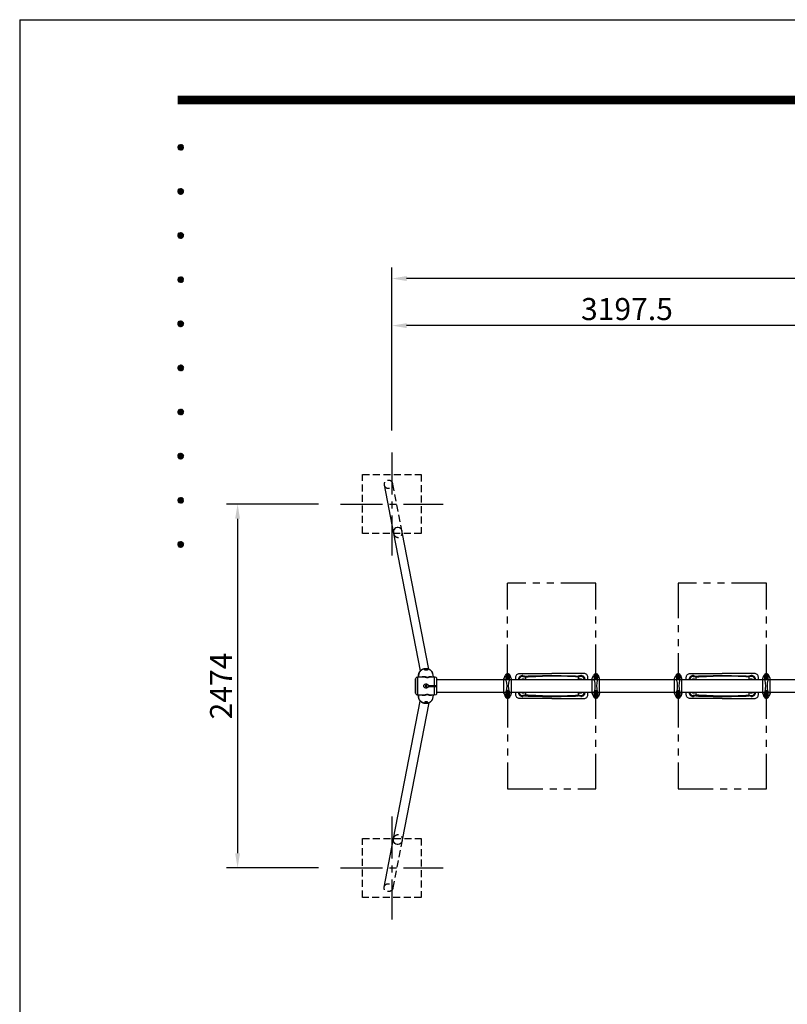
# Model space of a CAD drawing. Extents: x 0 to 21000, y 0 to 14850.
# Drawn here: x 0 to 5221, y 8156 to 14850 of the extents above; entities that cross this region are included whole.
import ezdxf
from ezdxf.enums import TextEntityAlignment as Align

# ---------------------------------------------------------------- set-up
doc = ezdxf.new("R2010")
doc.units = 0
doc.header["$LTSCALE"] = 15
for name, pattern in [('CENTER2', [28.575, 19.05, -3.175, 3.175, -3.175]), ('HIDDEN2', [4.7625, 3.175, -1.5875]), ('PHANTOM2', [31.75, 15.875, -3.175, 3.175, -3.175, 3.175, -3.175])]:
    doc.linetypes.add(name, pattern=pattern)
doc.layers.get('0').update_dxf_attribs({"linetype": 'CONTINUOUS'})
doc.layers.get('DEFPOINTS').update_dxf_attribs({"linetype": 'CONTINUOUS'})
for name, color, linetype in [('P001', 131, 'CONTINUOUS'), ('P002', 181, 'CONTINUOUS'), ('P003', 231, 'CONTINUOUS'), ('P004', 41, 'CONTINUOUS'), ('P020', 121, 'CONTINUOUS'), ('P901', 135, 'CONTINUOUS'), ('P903', 225, 'CONTINUOUS'), ('P919', 75, 'CONTINUOUS'), ('P920', 125, 'CONTINUOUS'), ('P_1CENTER', 2, 'CONTINUOUS'), ('P_2DIM', 6, 'CONTINUOUS'), ('P_5DRAWFRAME', 104, 'CONTINUOUS')]:
    doc.layers.add(name, color=color, linetype=linetype)
doc.styles.add('BIGFONT', font='simplex.shx', dxfattribs={"bigfont": 'bigfont.shx'})
doc.styles.get("Standard").update_dxf_attribs({"font": 'simplex.shx', "bigfont": 'bigfont.shx'})
doc.dimstyles.new('STANDARD$0', dxfattribs={"dimtxt": 3, "dimasz": 2, "dimexe": 1.5, "dimexo": 3, "dimgap": 0.75, "dimtad": 1, "dimdec": 1, "dimdsep": 46, "dimtxsty": 'Standard', "dimsah": 1, "dimcen": 0, "dimclrt": 230, "dimadec": 0, "dimazin": 0, "dimtfac": 0.6, "dimtdec": 1, "dimtofl": 0, "dimtmove": 2, "dimatfit": 3, "dimfxl": 1, "dimtolj": 1, "dimarcsym": 0})

# ---------------------------------------------------------------- blocks, each defined once
blk = doc.blocks.new('DFP3')
at = {"color": 0}
for p, q in [((21.5, 286.6), (408, 286.6)), ((21.5, 286.55), (408, 286.55)), ((21.5, 286.5), (408, 286.5)), ((21.5, 286.45), (408, 286.45)), ((21.5, 286.4), (408, 286.4)), ((408, 286.35), (21.5, 286.35)), ((21.5, 286.3), (408, 286.3)), ((408, 286.25), (21.5, 286.25)), ((21.5, 286.2), (408, 286.2)), ((408, 286.15), (21.5, 286.15)), ((21.5, 286.1), (408, 286.1)), ((21.5, 286.05), (408, 286.05)), ((21.5, 286), (408, 286)), ((21.5, 285.95), (408, 285.95)), ((21.5, 285.9), (408, 285.9)), ((21.5, 285.85), (408, 285.85)), ((21.5, 285.8), (408, 285.8)), ((21.5, 285.75), (408, 285.75)), ((21.5, 285.7), (408, 285.7)), ((408, 285.65), (21.5, 285.65)), ((21.5, 285.6), (408, 285.6)), ((21.5, 279.65), (21.9, 280.05)), ((21.51, 279.73), (21.82, 280.04)), ((21.51, 279.58), (21.97, 280.04)), ((21.52, 279.53), (22.02, 280.03)), ((21.54, 279.48), (22.07, 280.01)), ((21.54, 279.82), (22.07, 279.29)), ((21.55, 279.84), (21.71, 280)), ((21.56, 279.43), (22.12, 279.99)), ((21.56, 279.87), (22.12, 279.31)), ((21.59, 279.39), (22.16, 279.96)), ((21.59, 279.91), (22.16, 279.34)), ((21.63, 279.94), (22.19, 279.38)), ((21.63, 279.36), (22.19, 279.92)), ((21.67, 279.98), (22.23, 279.42)), ((21.67, 279.32), (22.23, 279.88)), ((21.71, 280), (22.25, 279.46)), ((21.71, 279.3), (22.25, 279.84)), ((21.76, 280.03), (22.28, 279.51)), ((21.82, 280.04), (22.29, 279.57)), ((21.88, 280.05), (22.3, 279.63)), ((21.95, 280.05), (22.3, 279.7)), ((22.05, 280.02), (22.27, 279.8)), ((21.5, 279.65), (21.9, 279.25)), ((21.51, 279.72), (21.97, 279.26)), ((21.51, 279.57), (21.82, 279.26)), ((21.52, 279.77), (22.02, 279.27)), ((21.55, 279.46), (21.71, 279.3)), ((21.76, 279.27), (22.28, 279.79)), ((21.82, 279.26), (22.29, 279.73)), ((21.88, 279.25), (22.3, 279.67)), ((21.95, 279.25), (22.3, 279.6)), ((22.05, 279.28), (22.27, 279.5)), ((21.5, 273.65), (21.9, 274.05)), ((21.5, 273.65), (21.9, 273.25)), ((21.51, 273.73), (21.82, 274.04)), ((21.51, 273.58), (21.97, 274.04)), ((21.51, 273.72), (21.97, 273.26)), ((21.51, 273.57), (21.82, 273.26)), ((21.52, 273.53), (22.02, 274.03)), ((21.52, 273.77), (22.02, 273.27)), ((21.54, 273.48), (22.07, 274.01)), ((21.54, 273.82), (22.07, 273.29)), ((21.55, 273.84), (21.71, 274)), ((21.55, 273.46), (21.71, 273.3)), ((21.56, 273.43), (22.12, 273.99)), ((21.56, 273.87), (22.12, 273.31)), ((21.59, 273.39), (22.16, 273.96)), ((21.59, 273.91), (22.16, 273.34)), ((21.63, 273.94), (22.19, 273.38)), ((21.63, 273.36), (22.19, 273.92)), ((21.67, 273.98), (22.23, 273.42)), ((21.67, 273.32), (22.23, 273.88)), ((21.71, 274), (22.25, 273.46)), ((21.71, 273.3), (22.25, 273.84)), ((21.76, 274.03), (22.28, 273.51)), ((21.76, 273.27), (22.28, 273.79)), ((21.82, 274.04), (22.29, 273.57)), ((21.82, 273.26), (22.29, 273.73)), ((21.88, 274.05), (22.3, 273.63)), ((21.88, 273.25), (22.3, 273.67)), ((21.95, 274.05), (22.3, 273.7)), ((21.95, 273.25), (22.3, 273.6)), ((22.05, 274.02), (22.27, 273.8)), ((22.05, 273.28), (22.27, 273.5)), ((21.5, 267.65), (21.9, 268.05)), ((21.51, 267.73), (21.82, 268.04)), ((21.51, 267.58), (21.97, 268.04)), ((21.52, 267.53), (22.02, 268.03)), ((21.52, 267.77), (22.02, 267.27)), ((21.54, 267.48), (22.07, 268.01)), ((21.54, 267.82), (22.07, 267.29)), ((21.55, 267.84), (21.71, 268)), ((21.56, 267.43), (22.12, 267.99)), ((21.56, 267.87), (22.12, 267.31)), ((21.59, 267.39), (22.16, 267.96)), ((21.59, 267.91), (22.16, 267.34)), ((21.63, 267.94), (22.19, 267.38)), ((21.63, 267.36), (22.19, 267.92)), ((21.67, 267.98), (22.23, 267.42)), ((21.67, 267.32), (22.23, 267.88)), ((21.71, 268), (22.25, 267.46)), ((21.71, 267.3), (22.25, 267.84)), ((21.76, 268.03), (22.28, 267.51)), ((21.76, 267.27), (22.28, 267.79)), ((21.82, 268.04), (22.29, 267.57)), ((21.88, 268.05), (22.3, 267.63)), ((21.95, 268.05), (22.3, 267.7)), ((22.05, 268.02), (22.27, 267.8)), ((21.5, 267.65), (21.9, 267.25)), ((21.51, 267.72), (21.97, 267.26)), ((21.51, 267.57), (21.82, 267.26)), ((21.55, 267.46), (21.71, 267.3)), ((21.82, 267.26), (22.29, 267.73)), ((21.88, 267.25), (22.3, 267.67)), ((21.95, 267.25), (22.3, 267.6)), ((22.05, 267.28), (22.27, 267.5)), ((21.5, 261.65), (21.9, 262.05)), ((21.5, 261.65), (21.9, 261.25)), ((21.51, 261.73), (21.82, 262.04)), ((21.51, 261.58), (21.97, 262.04)), ((21.51, 261.72), (21.97, 261.26)), ((21.51, 261.57), (21.82, 261.26)), ((21.52, 261.53), (22.02, 262.03)), ((21.52, 261.77), (22.02, 261.27)), ((21.54, 261.48), (22.07, 262.01)), ((21.54, 261.82), (22.07, 261.29)), ((21.55, 261.84), (21.71, 262)), ((21.55, 261.46), (21.71, 261.3)), ((21.56, 261.43), (22.12, 261.99)), ((21.56, 261.87), (22.12, 261.31)), ((21.59, 261.39), (22.16, 261.96)), ((21.59, 261.91), (22.16, 261.34)), ((21.63, 261.94), (22.19, 261.38)), ((21.63, 261.36), (22.19, 261.92)), ((21.67, 261.98), (22.23, 261.42)), ((21.67, 261.32), (22.23, 261.88)), ((21.71, 262), (22.25, 261.46)), ((21.71, 261.3), (22.25, 261.84)), ((21.76, 262.03), (22.28, 261.51)), ((21.76, 261.27), (22.28, 261.79)), ((21.82, 262.04), (22.29, 261.57)), ((21.82, 261.26), (22.29, 261.73)), ((21.88, 262.05), (22.3, 261.63)), ((21.88, 261.25), (22.3, 261.67)), ((21.95, 262.05), (22.3, 261.7)), ((21.95, 261.25), (22.3, 261.6)), ((22.05, 262.02), (22.27, 261.8)), ((22.05, 261.28), (22.27, 261.5)), ((21.5, 255.65), (21.9, 256.05)), ((21.51, 255.73), (21.82, 256.04)), ((21.51, 255.58), (21.97, 256.04)), ((21.51, 255.72), (21.97, 255.26)), ((21.52, 255.53), (22.02, 256.03)), ((21.52, 255.77), (22.02, 255.27)), ((21.54, 255.48), (22.07, 256.01)), ((21.54, 255.82), (22.07, 255.29)), ((21.55, 255.84), (21.71, 256)), ((21.56, 255.43), (22.12, 255.99)), ((21.56, 255.87), (22.12, 255.31)), ((21.59, 255.39), (22.16, 255.96)), ((21.59, 255.91), (22.16, 255.34)), ((21.63, 255.94), (22.19, 255.38)), ((21.63, 255.36), (22.19, 255.92)), ((21.67, 255.98), (22.23, 255.42)), ((21.67, 255.32), (22.23, 255.88)), ((21.71, 256), (22.25, 255.46)), ((21.71, 255.3), (22.25, 255.84)), ((21.76, 256.03), (22.28, 255.51)), ((21.76, 255.27), (22.28, 255.79)), ((21.82, 256.04), (22.29, 255.57)), ((21.82, 255.26), (22.29, 255.73)), ((21.88, 256.05), (22.3, 255.63)), ((21.95, 256.05), (22.3, 255.7)), ((22.05, 256.02), (22.27, 255.8)), ((21.5, 255.65), (21.9, 255.25)), ((21.51, 255.57), (21.82, 255.26)), ((21.55, 255.46), (21.71, 255.3)), ((21.88, 255.25), (22.3, 255.67)), ((21.95, 255.25), (22.3, 255.6)), ((22.05, 255.28), (22.27, 255.5)), ((21.5, 249.65), (21.9, 250.05)), ((21.5, 249.65), (21.9, 249.25)), ((21.51, 249.73), (21.82, 250.04)), ((21.51, 249.58), (21.97, 250.04)), ((21.51, 249.72), (21.97, 249.26)), ((21.51, 249.57), (21.82, 249.26)), ((21.52, 249.53), (22.02, 250.03)), ((21.52, 249.77), (22.02, 249.27)), ((21.54, 249.48), (22.07, 250.01)), ((21.54, 249.82), (22.07, 249.29)), ((21.55, 249.84), (21.71, 250)), ((21.55, 249.46), (21.71, 249.3)), ((21.56, 249.43), (22.12, 249.99)), ((21.56, 249.87), (22.12, 249.31)), ((21.59, 249.39), (22.16, 249.96)), ((21.59, 249.91), (22.16, 249.34)), ((21.63, 249.94), (22.19, 249.38)), ((21.63, 249.36), (22.19, 249.92)), ((21.67, 249.98), (22.23, 249.42)), ((21.67, 249.32), (22.23, 249.88)), ((21.71, 250), (22.25, 249.46)), ((21.71, 249.3), (22.25, 249.84)), ((21.76, 250.03), (22.28, 249.51)), ((21.76, 249.27), (22.28, 249.79)), ((21.82, 250.04), (22.29, 249.57)), ((21.82, 249.26), (22.29, 249.73)), ((21.88, 250.05), (22.3, 249.63)), ((21.88, 249.25), (22.3, 249.67)), ((21.95, 250.05), (22.3, 249.7)), ((21.95, 249.25), (22.3, 249.6)), ((22.05, 250.02), (22.27, 249.8)), ((22.05, 249.28), (22.27, 249.5)), ((21.5, 243.65), (21.9, 244.05)), ((21.51, 243.73), (21.82, 244.04)), ((21.51, 243.58), (21.97, 244.04)), ((21.51, 243.72), (21.97, 243.26)), ((21.52, 243.53), (22.02, 244.03)), ((21.52, 243.77), (22.02, 243.27)), ((21.54, 243.48), (22.07, 244.01)), ((21.54, 243.82), (22.07, 243.29)), ((21.55, 243.84), (21.71, 244)), ((21.56, 243.43), (22.12, 243.99)), ((21.56, 243.87), (22.12, 243.31)), ((21.59, 243.39), (22.16, 243.96)), ((21.59, 243.91), (22.16, 243.34)), ((21.63, 243.94), (22.19, 243.38)), ((21.63, 243.36), (22.19, 243.92)), ((21.67, 243.98), (22.23, 243.42)), ((21.67, 243.32), (22.23, 243.88)), ((21.71, 244), (22.25, 243.46)), ((21.71, 243.3), (22.25, 243.84)), ((21.76, 244.03), (22.28, 243.51)), ((21.76, 243.27), (22.28, 243.79)), ((21.82, 244.04), (22.29, 243.57)), ((21.82, 243.26), (22.29, 243.73)), ((21.88, 244.05), (22.3, 243.63)), ((21.88, 243.25), (22.3, 243.67)), ((21.95, 244.05), (22.3, 243.7)), ((22.05, 244.02), (22.27, 243.8)), ((21.5, 243.65), (21.9, 243.25)), ((21.51, 243.57), (21.82, 243.26)), ((21.55, 243.46), (21.71, 243.3)), ((21.95, 243.25), (22.3, 243.6)), ((22.05, 243.28), (22.27, 243.5)), ((21.5, 237.65), (21.9, 238.05)), ((21.5, 237.65), (21.9, 237.25)), ((21.51, 237.73), (21.82, 238.04)), ((21.51, 237.58), (21.97, 238.04)), ((21.51, 237.72), (21.97, 237.26)), ((21.51, 237.57), (21.82, 237.26)), ((21.52, 237.53), (22.02, 238.03)), ((21.52, 237.77), (22.02, 237.27)), ((21.54, 237.48), (22.07, 238.01)), ((21.54, 237.82), (22.07, 237.29)), ((21.55, 237.84), (21.71, 238)), ((21.55, 237.46), (21.71, 237.3)), ((21.56, 237.43), (22.12, 237.99)), ((21.56, 237.87), (22.12, 237.31)), ((21.59, 237.39), (22.16, 237.96)), ((21.59, 237.91), (22.16, 237.34)), ((21.63, 237.94), (22.19, 237.38)), ((21.63, 237.36), (22.19, 237.92)), ((21.67, 237.98), (22.23, 237.42)), ((21.67, 237.32), (22.23, 237.88)), ((21.71, 238), (22.25, 237.46)), ((21.71, 237.3), (22.25, 237.84)), ((21.76, 238.03), (22.28, 237.51)), ((21.76, 237.27), (22.28, 237.79)), ((21.82, 238.04), (22.29, 237.57)), ((21.82, 237.26), (22.29, 237.73)), ((21.88, 238.05), (22.3, 237.63)), ((21.88, 237.25), (22.3, 237.67)), ((21.95, 238.05), (22.3, 237.7)), ((21.95, 237.25), (22.3, 237.6)), ((22.05, 238.02), (22.27, 237.8)), ((22.05, 237.28), (22.27, 237.5)), ((21.5, 231.65), (21.9, 232.05)), ((21.5, 231.65), (21.9, 231.25)), ((21.51, 231.73), (21.82, 232.04)), ((21.51, 231.58), (21.97, 232.04)), ((21.51, 231.72), (21.97, 231.26)), ((21.52, 231.53), (22.02, 232.03)), ((21.52, 231.77), (22.02, 231.27)), ((21.54, 231.48), (22.07, 232.01)), ((21.54, 231.82), (22.07, 231.29)), ((21.55, 231.84), (21.71, 232)), ((21.56, 231.43), (22.12, 231.99)), ((21.56, 231.87), (22.12, 231.31)), ((21.59, 231.39), (22.16, 231.96)), ((21.59, 231.91), (22.16, 231.34)), ((21.63, 231.94), (22.19, 231.38)), ((21.63, 231.36), (22.19, 231.92)), ((21.67, 231.98), (22.23, 231.42)), ((21.67, 231.32), (22.23, 231.88)), ((21.71, 232), (22.25, 231.46)), ((21.71, 231.3), (22.25, 231.84)), ((21.76, 232.03), (22.28, 231.51)), ((21.76, 231.27), (22.28, 231.79)), ((21.82, 232.04), (22.29, 231.57)), ((21.82, 231.26), (22.29, 231.73)), ((21.88, 232.05), (22.3, 231.63)), ((21.88, 231.25), (22.3, 231.67)), ((21.95, 232.05), (22.3, 231.7)), ((22.05, 232.02), (22.27, 231.8)), ((21.51, 231.57), (21.82, 231.26)), ((21.55, 231.46), (21.71, 231.3)), ((21.95, 231.25), (22.3, 231.6)), ((22.05, 231.28), (22.27, 231.5)), ((21.5, 225.65), (21.9, 226.05)), ((21.5, 225.65), (21.9, 225.25)), ((21.51, 225.73), (21.82, 226.04)), ((21.51, 225.58), (21.97, 226.04)), ((21.51, 225.72), (21.97, 225.26)), ((21.51, 225.57), (21.82, 225.26)), ((21.52, 225.53), (22.02, 226.03)), ((21.52, 225.77), (22.02, 225.27)), ((21.54, 225.48), (22.07, 226.01)), ((21.54, 225.82), (22.07, 225.29)), ((21.55, 225.84), (21.71, 226)), ((21.55, 225.46), (21.71, 225.3)), ((21.56, 225.43), (22.12, 225.99)), ((21.56, 225.87), (22.12, 225.31)), ((21.59, 225.39), (22.16, 225.96)), ((21.59, 225.91), (22.16, 225.34)), ((21.63, 225.94), (22.19, 225.38)), ((21.63, 225.36), (22.19, 225.92)), ((21.67, 225.98), (22.23, 225.42)), ((21.67, 225.32), (22.23, 225.88)), ((21.71, 226), (22.25, 225.46)), ((21.71, 225.3), (22.25, 225.84)), ((21.76, 226.03), (22.28, 225.51)), ((21.76, 225.27), (22.28, 225.79)), ((21.82, 226.04), (22.29, 225.57)), ((21.82, 225.26), (22.29, 225.73)), ((21.88, 226.05), (22.3, 225.63)), ((21.88, 225.25), (22.3, 225.67)), ((21.95, 226.05), (22.3, 225.7)), ((21.95, 225.25), (22.3, 225.6)), ((22.05, 226.02), (22.27, 225.8)), ((22.05, 225.28), (22.27, 225.5))]:
    blk.add_line(p, q, dxfattribs=at)
at = {"layer": 'DEFPOINTS', "color": 0}
for q in [(0, 0), (420, 297)]:
    blk.add_line((0, 297), q, dxfattribs=at)
at = {"color": 83, "style": 'BIGFONT'}
for tag, height, p in [('PROJECT1', 4, (283.38, 25.6)), ('DATE', 3, (344.68, 25.84)), ('SCALE', 3, (379.68, 25.84)), ('PROJECT2', 4, (284.2, 17.84)), ('PROJECT3', 4, (284.2, 10.57)), ('DWGNO', 3, (358.68, 10.57))]:
    blk.add_attdef(tag, text='', height=height, dxfattribs=at).set_placement(p, align=Align.BOTTOM_CENTER)
at = {"color": 83, "ltscale": 0.5, "style": 'BIGFONT', "flags": 8}
for tag, p in [('REV04', (26.47, 27.61)), ('REV03', (26.47, 21.7)), ('REV02', (26.47, 15.58)), ('REV01', (26.47, 10.33))]:
    blk.add_attdef(tag, text='', height=2, dxfattribs=at).set_placement(p, align=Align.BOTTOM_LEFT)
for tag, p in [('REVD4', (80.98, 27.61)), ('R4D', (92.67, 27.61)), ('R4C', (101.8, 27.61)), ('R4A', (110.92, 27.61)), ('REVD3', (80.98, 21.7)), ('R3D', (92.67, 21.7)), ('R3C', (101.8, 21.7)), ('R3A', (110.92, 21.7)), ('REVD2', (80.98, 15.58)), ('R2D', (92.67, 15.58)), ('R2C', (101.8, 15.58)), ('R2A', (110.92, 15.58)), ('REVD1', (80.98, 10.33)), ('R1D', (92.67, 10.33)), ('R1C', (101.8, 10.33)), ('R1A', (110.92, 10.33))]:
    blk.add_attdef(tag, text='', height=2, dxfattribs=at).set_placement(p, align=Align.BOTTOM_CENTER)
blk = doc.blocks.new('*D26')
at = {"layer": 'DEFPOINTS', "color": 0}
for p in [(2531.2, 13090.3), (2531.2, 11907.1), (8926.2, 11907.1)]:
    blk.add_point(p, dxfattribs=at)
at = {"layer": 'P_2DIM', "color": 0, "lineweight": -2}
for p, q in [((2531.2, 12057.1), (2531.2, 13165.3)), ((8926.2, 12057.1), (8926.2, 13165.3)), ((8826.2, 13090.3), (2631.2, 13090.3))]:
    blk.add_line(p, q, dxfattribs=at)
at = {"layer": 'P_2DIM', "color": 0}
for points in [[(2631.2, 13107), (2631.2, 13073.7), (2531.2, 13090.3)], [(8826.2, 13073.7), (8826.2, 13107), (8926.2, 13090.3)]]:
    blk.add_solid(points, dxfattribs=at)
at = {"layer": 'P_2DIM', "color": 230, "insert": (5728.7, 13202.8), "char_height": 150, "attachment_point": 5}
blk.add_mtext('\\A1;6395', dxfattribs=at)
blk = doc.blocks.new('*D27')
at = {"layer": 'DEFPOINTS', "color": 0}
for p in [(2531.2, 12770.2), (5728.7, 11957.1), (2531.2, 11907.1)]:
    blk.add_point(p, dxfattribs=at)
at = {"layer": 'P_2DIM', "color": 0, "lineweight": -2}
for p, q in [((2531.2, 12057.1), (2531.2, 12845.2)), ((5728.7, 12107.1), (5728.7, 12845.2)), ((5628.7, 12770.2), (2631.2, 12770.2))]:
    blk.add_line(p, q, dxfattribs=at)
at = {"layer": 'P_2DIM', "color": 0}
for points in [[(2631.2, 12786.8), (2631.2, 12753.5), (2531.2, 12770.2)], [(5628.7, 12753.5), (5628.7, 12786.8), (5728.7, 12770.2)]]:
    blk.add_solid(points, dxfattribs=at)
at = {"layer": 'P_2DIM', "color": 230, "insert": (4130, 12882.7), "char_height": 150, "attachment_point": 5}
blk.add_mtext('\\A1;3197.5', dxfattribs=at)
blk = doc.blocks.new('A$C6FD56E40')
at = {"layer": 'P002'}
for p, q in [((25.8, 203.6), (21.5, 182)), ((0, 174), (0, 64.9)), ((37.5, 182), (15, 182)), ((15, 182), (15, 56.9)), ((125.8, 182), (89.3, 182)), ((118.6, 182), (120.7, 192.5)), ((120.6, 190.7), (118.9, 182)), ((119.3, 182), (120, 185.3)), ((120.7, 192.5), (120.7, 193.1)), ((125.8, 56.9), (125.8, 182)), ((140.8, 167.7), (140.8, 71.1)), ((55.2, 123.4), (0, 123.4)), ((55.2, 115.4), (0, 115.4)), ((15, 56.9), (37.5, 57)), ((21.5, 56.9), (25.8, 35.2)), ((37.4, 57), (37.5, 57)), ((89.3, 56.9), (125.8, 56.9)), ((89.3, 56.9), (89.5, 56.9)), ((120.7, 46.3), (118.6, 56.9)), ((118.9, 56.9), (120.6, 48.1)), ((120, 53.6), (119.3, 56.9)), ((120.7, 45.7), (120.7, 46.3))]:
    blk.add_line(p, q, dxfattribs=at)
at = {"layer": 'P002', "flags": 128}
for points in [[(25.8, 203.6), (26.2, 205.4), (27, 208.4), (28.1, 211.2), (29.4, 214), (30.9, 216.6), (32.6, 219.2), (34.6, 221.6), (36.7, 223.9), (39.1, 226), (41.6, 228), (44.2, 229.8), (47, 231.4), (50, 232.9), (53, 234.1), (56.2, 235.2), (59.4, 236), (62.7, 236.6), (66.1, 237), (69.5, 237.2), (72.9, 237.2), (76.3, 236.9), (79.7, 236.5), (83, 235.8), (86.3, 234.9), (89.6, 233.8), (92.7, 232.5), (95.8, 231), (98.7, 229.3), (101.5, 227.5), (104.2, 225.5), (106.7, 223.3), (109, 221), (111.1, 218.5), (113.1, 215.9), (114.8, 213.2), (116.4, 210.4), (117.7, 207.6), (118.7, 204.6), (119.6, 201.6), (120.2, 198.6), (120.6, 195.6), (120.7, 192.5)], [(120.6, 190.7), (120.4, 187.7), (120, 185.3)], [(25.8, 35.2), (26.2, 33.4), (27, 30.5), (28.1, 27.6), (29.4, 24.9), (30.9, 22.2), (32.6, 19.7), (34.6, 17.2), (36.7, 15), (39.1, 12.8), (41.6, 10.8), (44.2, 9), (47, 7.4), (50, 6), (53, 4.7), (56.2, 3.7), (59.4, 2.9), (62.7, 2.2), (66.1, 1.8), (69.5, 1.7), (72.9, 1.7), (76.3, 1.9), (79.7, 2.4), (83, 3.1), (86.3, 4), (89.6, 5.1), (92.7, 6.4), (95.8, 7.8), (98.7, 9.5), (101.5, 11.4), (104.2, 13.4), (106.7, 15.6), (109, 17.9), (111.1, 20.4), (113.1, 22.9), (114.8, 25.6), (116.4, 28.4), (117.7, 31.3), (118.7, 34.2), (119.6, 37.2), (120.2, 40.2), (120.6, 43.3), (120.7, 46.3)], [(120.6, 48.1), (120.4, 51.1), (120, 53.6)]]:
    blk.add_lwpolyline(points, dxfattribs=at)
at = {"layer": 'P002'}
blk.add_circle((70, 119.4), 6, dxfattribs=at)
for centre, radius, start, end in [((70, 119.4), 15, 196.87727, 163.12273), ((125.8, 167), 15, 2.82693, 90), ((-837.1, 119.4), 979.1, 357.17307, 2.82693), ((55.2, 123.9), 0.5, 270, 343.12273), ((55.2, 114.9), 0.5, 16.87727, 90), ((125.8, 71.9), 15, 270, 357.17307)]:
    blk.add_arc(centre, radius, start, end, dxfattribs=at)
for centre, start_param, end_param in [((15, 174), 1.570796, 3.141593), ((15, 64.9), 3.141593, 4.712389)]:
    blk.add_ellipse(centre, major_axis=(15, 0), ratio=0.533333, start_param=start_param, end_param=end_param, dxfattribs=at)
for points, knots in [([(120.7, 193.1), (120.7, 193.8), (120.7, 195.4), (120.5, 198), (120, 201), (119.4, 203.9), (118.5, 206.8), (117.4, 209.6), (116.1, 212.3), (114.7, 215), (113, 217.6), (111.2, 220.1), (109.1, 222.5), (107, 224.7), (104.6, 226.8), (102.2, 228.8), (99.5, 230.6), (96.8, 232.2), (94, 233.7), (91, 235), (88, 236.2), (84.9, 237.1), (81.8, 237.8), (78.6, 238.4), (75.4, 238.7), (72.1, 238.9), (68.9, 238.8), (65.7, 238.6), (62.5, 238.1), (59.4, 237.5), (56.3, 236.6), (53.3, 235.6), (50.4, 234.3), (47.6, 232.9), (44.9, 231.3), (42.3, 229.5), (39.9, 227.6), (37.6, 225.5), (35.5, 223.3), (33.6, 221), (31.8, 218.5), (30.3, 216), (28.9, 213.3), (27.7, 210.6), (26.7, 207.7), (26.1, 205.4), (25.8, 204), (25.8, 203.6)], [0, 0, 0, 0, 0.014612, 0.036791, 0.058986, 0.081216, 0.10349, 0.125815, 0.148196, 0.170637, 0.193139, 0.215704, 0.238329, 0.261011, 0.283748, 0.306534, 0.329365, 0.352236, 0.375141, 0.398077, 0.421037, 0.44402, 0.467019, 0.490032, 0.513055, 0.536083, 0.559111, 0.582137, 0.605155, 0.628159, 0.651144, 0.674102, 0.697028, 0.719914, 0.742754, 0.76554, 0.788267, 0.81093, 0.833527, 0.856055, 0.878516, 0.900912, 0.923247, 0.945529, 0.967764, 0.989963, 1, 1, 1, 1]), ([(69.4, 234.5), (70, 234.5), (70.5, 234.5), (71.4, 234.4), (71.7, 234.4), (72.3, 234.3), (72.5, 234.3), (73.4, 234.1), (73.9, 234), (74.6, 233.7), (74.9, 233.6), (75.3, 233.4), (75.5, 233.3), (76.2, 233), (76.5, 232.8), (77, 232.4), (77.2, 232.2), (77.5, 232), (77.7, 231.7), (77.9, 231.4), (78.1, 231.1), (78.2, 231), (78.3, 230.6), (78.4, 230.3), (78.4, 229.7), (78.3, 229.4), (78.1, 228.9), (77.9, 228.7), (77.6, 228.4), (77.5, 228.2), (77.2, 228), (77, 227.9), (76.7, 227.7), (76.5, 227.6), (76.2, 227.5), (76, 227.4), (75.3, 227.2), (74.9, 227), (74.1, 226.8), (73.9, 226.8), (73.4, 226.7), (73.1, 226.6), (72.3, 226.5), (71.7, 226.4), (70.8, 226.4), (70.6, 226.3), (70, 226.3), (69.7, 226.3), (68.8, 226.3), (68.2, 226.3), (67.3, 226.3), (67, 226.3), (66.5, 226.4), (66.2, 226.4), (65.7, 226.4), (65.4, 226.5), (64.9, 226.5), (64.6, 226.6), (63.9, 226.7), (63.4, 226.8), (62.6, 227.1), (62.2, 227.2), (61.6, 227.5), (61.3, 227.7), (61, 228), (60.9, 228.1), (60.7, 228.3), (60.6, 228.5), (60.5, 228.8), (60.4, 229), (60.4, 229.1), (60.4, 229.5), (60.5, 229.8), (60.6, 230.2), (60.7, 230.3), (60.9, 230.6), (61, 230.8), (61.3, 231.2), (61.6, 231.5), (62.1, 231.9), (62.3, 232), (62.6, 232.3), (62.8, 232.4), (63.4, 232.8), (63.9, 233.1), (64.9, 233.5), (65.4, 233.7), (66.2, 233.9), (66.5, 234), (67, 234.1), (67.3, 234.2), (68.2, 234.4), (68.8, 234.4), (69.4, 234.5)], [0, 0, 0, 0, 0.03125, 0.03125, 0.046875, 0.046875, 0.0625, 0.0625, 0.09375, 0.09375, 0.109375, 0.109375, 0.125, 0.125, 0.15625, 0.15625, 0.171875, 0.171875, 0.1875, 0.203125, 0.203125, 0.21875, 0.21875, 0.25, 0.25, 0.28125, 0.28125, 0.3125, 0.3125, 0.328125, 0.328125, 0.34375, 0.34375, 0.359375, 0.359375, 0.375, 0.375, 0.40625, 0.40625, 0.421875, 0.421875, 0.4375, 0.4375, 0.46875, 0.46875, 0.484375, 0.484375, 0.5, 0.5, 0.53125, 0.53125, 0.546875, 0.546875, 0.5625, 0.5625, 0.578125, 0.578125, 0.59375, 0.59375, 0.625, 0.625, 0.65625, 0.65625, 0.6875, 0.6875, 0.703125, 0.703125, 0.71875, 0.734375, 0.734375, 0.75, 0.75, 0.78125, 0.78125, 0.796875, 0.796875, 0.8125, 0.8125, 0.84375, 0.84375, 0.859375, 0.859375, 0.875, 0.875, 0.90625, 0.90625, 0.9375, 0.9375, 0.953125, 0.953125, 0.96875, 0.96875, 1, 1, 1, 1]), ([(32.3, 182), (32.5, 182), (34, 182.4), (36.9, 182.7), (41.2, 182.6), (45.7, 181.8), (50, 180.6), (53.3, 179.4), (55.7, 178.5), (57.3, 177.9), (58.6, 177.6), (59.7, 177.3), (61, 177.2), (62.6, 177.3), (64.5, 177.7), (66.7, 178.3), (69.2, 179.1), (72.6, 180.2), (76.8, 181.3), (81.6, 182.2), (86.3, 182.7), (90.8, 182.8), (94.2, 182.6), (96.1, 182.1), (96.7, 182)], [0, 0, 0, 0, 0.011547, 0.088552, 0.166186, 0.24559, 0.325528, 0.379665, 0.406884, 0.434242, 0.445928, 0.457816, 0.471536, 0.485241, 0.505505, 0.536326, 0.572535, 0.608848, 0.681823, 0.755747, 0.829977, 0.899209, 0.968768, 1, 1, 1, 1]), ([(89.3, 182), (88.8, 181.9), (86.7, 182), (82.9, 181.6), (77.8, 180.9), (73.4, 179.9), (69.7, 178.9), (67.1, 178.2), (64.7, 177.5), (62.6, 177.2), (61, 177.1), (59.6, 177.2), (58.5, 177.4), (57.1, 177.8), (55.4, 178.3), (52.8, 179.2), (49.3, 180.3), (44.9, 181.3), (40.8, 181.9), (38.4, 181.9), (37.5, 182)], [0, 0, 0, 0, 0.031064, 0.130494, 0.230352, 0.331472, 0.382311, 0.433127, 0.47599, 0.504716, 0.524527, 0.544351, 0.560839, 0.577689, 0.614727, 0.652072, 0.727485, 0.832901, 0.938994, 1, 1, 1, 1]), ([(120, 185.3), (120.1, 186.2), (120.5, 188.1), (120.7, 190.1), (120.7, 191.1), (120.7, 191.2)], [0, 0, 0, 0, 0.4684057, 0.9624015, 1, 1, 1, 1]), ([(120.6, 192), (120.6, 191.8), (120.8, 191.4), (120.7, 191), (120.6, 190.7)], [0, 0, 0, 0, 0.413509, 1, 1, 1, 1]), ([(26.9, 30.7), (27, 30.3), (27.5, 29), (28.4, 26.7), (29.6, 24.1), (31.1, 21.5), (32.7, 19), (34.6, 16.6), (36.6, 14.4), (38.7, 12.2), (41.1, 10.3), (43.5, 8.4), (46.1, 6.8), (48.8, 5.3), (51.7, 4), (54.6, 2.8), (57.6, 1.9), (60.7, 1.1), (63.8, 0.5), (67, 0.2), (70.2, 0), (73.4, 0), (76.7, 0.2), (79.9, 0.7), (83, 1.3), (86.2, 2.1), (89.2, 3.1), (92.2, 4.3), (95.2, 5.7), (98, 7.3), (100.7, 9), (103.2, 10.9), (105.7, 13), (108, 15.1), (110.1, 17.5), (112.1, 19.9), (113.8, 22.5), (115.4, 25.1), (116.8, 27.9), (118, 30.7), (119, 33.6), (119.7, 36.5), (120.3, 39.5), (120.6, 42.4), (120.7, 44.5), (120.7, 45.6), (120.7, 45.7)], [0, 0, 0, 0, 0.009824, 0.032792, 0.05577, 0.078771, 0.101805, 0.124881, 0.148008, 0.171192, 0.194437, 0.217745, 0.241118, 0.264554, 0.288051, 0.311605, 0.335212, 0.358868, 0.382566, 0.406302, 0.43007, 0.453866, 0.477686, 0.501525, 0.525379, 0.549245, 0.573118, 0.596993, 0.620866, 0.644733, 0.668587, 0.692424, 0.716235, 0.740016, 0.763757, 0.787452, 0.811094, 0.834676, 0.858194, 0.881643, 0.905022, 0.928331, 0.951571, 0.974747, 0.996567, 1, 1, 1, 1]), ([(96.7, 56.9), (96.2, 56.7), (94.3, 56.3), (90.9, 56.1), (86.4, 56.1), (81.7, 56.6), (77.4, 57.4), (73.6, 58.4), (70.2, 59.4), (67.1, 60.4), (64.5, 61.2), (62.6, 61.6), (61, 61.7), (59.7, 61.5), (58.6, 61.3), (57.3, 60.9), (55.7, 60.4), (53.4, 59.5), (50.1, 58.3), (45.9, 57.1), (41.4, 56.3), (37, 56.2), (34, 56.4), (32.5, 56.8), (32.3, 56.9)], [0, 0, 0, 0, 0.028101, 0.099181, 0.170272, 0.243036, 0.315805, 0.365158, 0.414526, 0.463822, 0.494629, 0.514885, 0.528584, 0.542298, 0.553935, 0.565863, 0.59282, 0.619827, 0.674538, 0.751902, 0.829263, 0.908834, 0.988387, 1, 1, 1, 1]), ([(37.5, 57), (38.3, 56.9), (40.6, 56.9), (44.7, 57.5), (49.2, 58.6), (52.8, 59.7), (55.4, 60.5), (57, 61), (58.5, 61.4), (59.6, 61.6), (61, 61.8), (62.6, 61.7), (64.7, 61.3), (67, 60.7), (69.7, 60), (73.3, 59), (77.6, 58), (82.8, 57.2), (86.7, 56.9), (88.8, 56.9), (89.3, 56.9)], [0, 0, 0, 0, 0.054591, 0.163176, 0.272515, 0.347105, 0.384612, 0.422308, 0.438848, 0.455646, 0.475469, 0.495281, 0.524006, 0.566869, 0.616429, 0.66613, 0.766023, 0.867255, 0.968923, 1, 1, 1, 1]), ([(69.4, 4.4), (70, 4.4), (70.5, 4.4), (71.4, 4.4), (71.7, 4.5), (72.3, 4.5), (72.5, 4.6), (73.4, 4.7), (73.9, 4.9), (74.6, 5.1), (74.9, 5.2), (75.3, 5.4), (75.5, 5.5), (76.2, 5.9), (76.5, 6.1), (77, 6.5), (77.2, 6.6), (77.5, 6.9), (77.7, 7.2), (77.9, 7.4), (78.1, 7.7), (78.2, 7.9), (78.3, 8.3), (78.4, 8.6), (78.4, 9.1), (78.3, 9.4), (78.1, 9.9), (77.9, 10.2), (77.6, 10.5), (77.5, 10.6), (77.2, 10.8), (77, 10.9), (76.7, 11.1), (76.5, 11.2), (76.2, 11.4), (76, 11.5), (75.3, 11.7), (74.9, 11.8), (74.1, 12), (73.9, 12.1), (73.4, 12.2), (73.1, 12.2), (72.3, 12.3), (71.7, 12.4), (70.8, 12.5), (70.6, 12.5), (70, 12.5), (69.7, 12.5), (68.8, 12.6), (68.2, 12.6), (67.3, 12.5), (67, 12.5), (66.5, 12.5), (66.2, 12.5), (65.7, 12.4), (65.4, 12.4), (64.9, 12.3), (64.6, 12.3), (63.9, 12.1), (63.4, 12), (62.6, 11.8), (62.2, 11.7), (61.6, 11.3), (61.3, 11.2), (61, 10.9), (60.9, 10.8), (60.7, 10.5), (60.6, 10.3), (60.5, 10.1), (60.4, 9.8), (60.4, 9.7), (60.4, 9.3), (60.5, 9.1), (60.6, 8.6), (60.7, 8.5), (60.9, 8.2), (61, 8.1), (61.3, 7.6), (61.6, 7.4), (62.1, 6.9), (62.3, 6.8), (62.6, 6.5), (62.8, 6.4), (63.4, 6), (63.9, 5.8), (64.9, 5.4), (65.4, 5.2), (66.2, 4.9), (66.5, 4.8), (67, 4.7), (67.3, 4.7), (68.2, 4.5), (68.8, 4.4), (69.4, 4.4)], [0, 0, 0, 0, 0.03125, 0.03125, 0.046875, 0.046875, 0.0625, 0.0625, 0.09375, 0.09375, 0.109375, 0.109375, 0.125, 0.125, 0.15625, 0.15625, 0.171875, 0.171875, 0.1875, 0.203125, 0.203125, 0.21875, 0.21875, 0.25, 0.25, 0.28125, 0.28125, 0.3125, 0.3125, 0.328125, 0.328125, 0.34375, 0.34375, 0.359375, 0.359375, 0.375, 0.375, 0.40625, 0.40625, 0.421875, 0.421875, 0.4375, 0.4375, 0.46875, 0.46875, 0.484375, 0.484375, 0.5, 0.5, 0.53125, 0.53125, 0.546875, 0.546875, 0.5625, 0.5625, 0.578125, 0.578125, 0.59375, 0.59375, 0.625, 0.625, 0.65625, 0.65625, 0.6875, 0.6875, 0.703125, 0.703125, 0.71875, 0.734375, 0.734375, 0.75, 0.75, 0.78125, 0.78125, 0.796875, 0.796875, 0.8125, 0.8125, 0.84375, 0.84375, 0.859375, 0.859375, 0.875, 0.875, 0.90625, 0.90625, 0.9375, 0.9375, 0.953125, 0.953125, 0.96875, 0.96875, 1, 1, 1, 1]), ([(120.7, 47.6), (120.7, 48), (120.6, 49.4), (120.4, 51.4), (120.1, 52.9), (120, 53.6)], [0, 0, 0, 0, 0.184802, 0.680739, 1, 1, 1, 1]), ([(120.6, 48.1), (120.7, 47.8), (120.8, 47.3), (120.6, 46.9), (120.6, 46.8)], [0, 0, 0, 0, 0.77263, 1, 1, 1, 1])]:
    blk.add_open_spline(points, degree=3, knots=knots, dxfattribs=at)
blk = doc.blocks.new('A$C31932AC1')
at = {"layer": 'P020', "ltscale": 0.5}
blk.add_lwpolyline([(11.7, 7), (8.7, 5.2), (5.7, 7), (5.7, 10.5), (8.7, 12.3), (11.7, 10.5)], close=True, dxfattribs=at)
for radius in [8.75, 1.5]:
    blk.add_circle((8.7, 8.7), radius, dxfattribs=at)
at = {"layer": 'P920', "linetype": 'ByBlock', "ltscale": 0.5}
blk.add_circle((8.7, 8.7), 3.51, dxfattribs=at)
blk = doc.blocks.new('A$C65D3201F')
at = {"layer": 'P001'}
for p, q in [((33.5, 94.1), (13.3, 86)), ((34.6, 94.3), (135.4, 94.3)), ((136.5, 94.1), (156.7, 86)), ((33.5, 44.5), (13.3, 52.6)), ((34.6, 44.3), (135.4, 44.3)), ((136.5, 44.5), (156.7, 52.6))]:
    blk.add_line(p, q, dxfattribs=at)
for centre in [(20, 69.3), (150, 69.3)]:
    blk.add_circle(centre, 6.5, dxfattribs=at)
for centre, radius, start, end in [((20, 69.3), 18, 111.83341, 180), ((20, 69.3), 18, 180, 248.16659), ((34.6, 91.3), 3, 90, 111.83341), ((135.4, 91.3), 3, 68.16659, 90), ((150, 69.3), 18, 0, 68.16659), ((150, 69.3), 18, 291.83341, 0), ((34.6, 47.3), 3, 248.16659, 270), ((135.4, 47.3), 3, 270, 291.83341)]:
    blk.add_arc(centre, radius, start, end, dxfattribs=at)
blk.add_ellipse((42.9, 69.3), major_axis=(0, -3.25), ratio=0.729114, start_param=3.141593, end_param=9.424778, dxfattribs=at)
at = {"layer": 'P901', "linetype": 'HIDDEN2'}
for p, q in [((40, 93.3), (40, 45.3)), ((42.9, 72.5), (53.2, 72.5)), ((130, 93.3), (130, 45.3)), ((42.9, 66), (53.2, 66))]:
    blk.add_line(p, q, dxfattribs=at)
at = {"layer": 'P901'}
for points in [[(28.9, 78.2), (11.1, 78.2), (11.1, 60.4), (28.9, 60.4)], [(11.4, 77.9), (11.4, 60.7), (28.6, 60.7), (28.6, 77.9)], [(141.1, 78.2), (158.9, 78.2), (158.9, 60.4), (141.1, 60.4)], [(158.6, 77.9), (158.6, 60.7), (141.4, 60.7), (141.4, 77.9)]]:
    blk.add_lwpolyline(points, close=True, dxfattribs=at)
for centre, radius, start, end in [((20, 69.3), 13, 90, 270), ((20, -17.7), 100, 74.76955, 90), ((28.9, 28.2), 50, 78.04842, 90), ((85, 293.3), 221, 258.04842, 259.02466), ((85, 221), 147.4, 254.76955, 285.23045), ((150, -17.7), 100, 90, 105.23045), ((85, 293.3), 221, 280.97534, 281.95158), ((141.1, 28.2), 50, 90, 101.95158), ((150, 69.3), 13, 270, 90), ((20, 156.3), 100, 270, 285.23045), ((28.9, 110.4), 50, 270, 281.95158), ((85, -154.7), 221, 100.97534, 101.95158), ((85, -82.4), 147.4, 74.76955, 105.23045), ((150, 156.3), 100, 254.76955, 270), ((85, -154.7), 221, 78.04842, 79.02466), ((141.1, 110.4), 50, 258.04842, 270)]:
    blk.add_arc(centre, radius, start, end, dxfattribs=at)
at = {"layer": 'P901', "linetype": 'HIDDEN2'}
for centre, start, end in [((39, 93.3), 0, 90), ((131, 93.3), 90, 180), ((39, 45.3), 270, 0), ((131, 45.3), 180, 270)]:
    blk.add_arc(centre, 1, start, end, dxfattribs=at)
blk.add_ellipse((53.2, 69.3), major_axis=(0, -3.25), ratio=0.729114, start_param=3.141593, end_param=9.424778, dxfattribs=at)
at = {"layer": 'P_1CENTER'}
for p, q in [((33.5, 94.1), (34, 94.3)), ((34.6, 94.3), (34, 94.3)), ((135.4, 94.3), (136, 94.3)), ((136.5, 94.1), (136, 94.3)), ((33.5, 44.5), (34, 44.3)), ((34.6, 44.3), (34, 44.3)), ((135.4, 44.3), (136, 44.3)), ((136.5, 44.5), (136, 44.3))]:
    blk.add_line(p, q, dxfattribs=at)
at = {"layer": 'P004'}
blk.add_blockref('A$C31932AC1', (11.2, 60.5), dxfattribs=at)
at = {"layer": 'P004', "xscale": -1}
blk.add_blockref('A$C31932AC1', (158.7, 60.5), dxfattribs=at)
blk = doc.blocks.new('G009322A_top')
at = {"layer": 'P001'}
for points in [[(0, 44.6), (0, 59, -0.414214), (26, 85), (245, 85)], [(490, 44.6), (490, 59, 0.414214), (464, 85), (245, 85)], [(245, -85), (26, -85, -0.414214), (0, -59), (0, -44.5)], [(245, -85), (464, -85, 0.414214), (490, -59), (490, -44.5)]]:
    blk.add_lwpolyline(points, format="xyb", dxfattribs=at)
at = {"layer": 'P901'}
for p, q in [((47.4, 64.2), (64.2, 61.4)), ((64.2, 61.4), (64.2, 44.6)), ((442.6, 64.2), (425.8, 61.4)), ((425.8, 61.4), (425.8, 44.6)), ((64.2, -61.4), (47.4, -64.2)), ((64.2, -44.5), (64.2, -61.4)), ((425.8, -44.5), (425.8, -61.4)), ((425.8, -61.4), (442.6, -64.2))]:
    blk.add_line(p, q, dxfattribs=at)
at = {"layer": 'P901', "flags": 128}
for points in [[(48.3, 71), (56.7, 69.5), (65, 67.6)], [(65, 67.6), (84, 68.4), (103.2, 69), (122.6, 69.4), (137.3, 69.7), (152.1, 69.9), (167, 70.2), (181.9, 70.4)], [(181.9, 70.4), (245, 71), (308.1, 70.4)], [(308, 66.6), (293.1, 66.8), (276.5, 67), (261.9, 67), (245, 67), (228.1, 67), (213.5, 67), (196.9, 66.8), (182, 66.6)], [(308.1, 70.4), (323, 70.2), (337.9, 69.9), (352.6, 69.7), (367.4, 69.4), (386.8, 69), (406, 68.4), (425, 67.6)], [(441.7, 71), (433.3, 69.5), (425, 67.6)], [(65.8, 61.4), (65, 61.4), (64.2, 61.4)], [(65.8, 61.4), (84.7, 62.5), (103.7, 63.6), (123, 64.6), (137.6, 65.3), (152.3, 65.9), (167.1, 66.3), (182, 66.6)], [(65.8, 61.4), (65.8, 44.6)], [(424.2, 61.4), (405.3, 62.5), (386.3, 63.6), (367, 64.6), (352.4, 65.3), (337.7, 65.9), (322.9, 66.3), (308, 66.6)], [(424.2, 61.4), (425, 61.4), (425.8, 61.4)], [(424.2, 61.4), (424.2, 44.6)], [(65.8, -61.4), (65, -61.4), (64.2, -61.4)], [(65.8, -44.5), (65.8, -61.4)], [(182, -66.6), (167.1, -66.3), (152.3, -65.9), (137.6, -65.3), (123, -64.6), (103.7, -63.6), (84.7, -62.5), (65.8, -61.4)], [(182, -66.6), (190.1, -66.8), (198.8, -66.9), (208, -66.9), (216.8, -67), (225, -67), (233.9, -67), (243.6, -67), (253.4, -67), (262.9, -67), (271.7, -67), (280.6, -66.9), (290.3, -66.9), (299.5, -66.8), (308, -66.6)], [(308, -66.6), (322.9, -66.3), (337.7, -65.9), (352.4, -65.3), (367, -64.6), (386.3, -63.6), (405.3, -62.5), (424.2, -61.4)], [(424.2, -44.5), (424.2, -61.4)], [(424.2, -61.4), (425, -61.4), (425.8, -61.4)], [(65, -67.6), (56.7, -69.5), (48.3, -71)], [(65, -67.6), (84, -68.4), (103.2, -69), (122.6, -69.4), (137.3, -69.7), (152.1, -69.9), (167, -70.2), (181.9, -70.4)], [(181.9, -70.4), (245, -71), (308.1, -70.4)], [(308.1, -70.4), (323, -70.2), (337.9, -69.9), (352.6, -69.7), (367.4, -69.4), (386.8, -69), (406, -68.4), (425, -67.6)], [(441.7, -71), (433.3, -69.5), (425, -67.6)]]:
    blk.add_lwpolyline(points, dxfattribs=at)
at = {"layer": 'P901'}
for centre, radius, start, end in [((46.2, 43.2), 27.8, 85.71556, 177.1951), ((-105.1, 87.2), 171.3, 351.33685, 353.43611), ((45.6, 61.9), 20.2, 358.6109, 16.27614), ((444.4, 61.9), 20.2, 163.73885, 181.39937), ((591.8, 86.8), 167.9, 186.55538, 188.6966), ((443.8, 43.2), 27.8, 2.8049, 94.28444), ((45, 43.8), 20.6, 83.36023, 177.82473), ((445, 43.8), 20.6, 2.17527, 96.63977), ((46.2, -43.2), 27.8, 182.80503, 274.28381), ((45, -43.9), 20.5, 182.01558, 276.7988), ((-101.8, -86.8), 167.9, 6.55538, 8.6966), ((45.6, -61.9), 20.2, 343.73882, 1.3994), ((444.4, -61.9), 20.2, 178.60063, 196.26115), ((591.8, -86.8), 167.9, 171.3034, 173.44462), ((443.8, -43.2), 27.8, 265.71619, 357.19497), ((445, -43.9), 20.5, 263.2012, 357.98442)]:
    blk.add_arc(centre, radius, start, end, dxfattribs=at)
at = {"layer": 'P901', "linetype": 'HIDDEN2'}
for centre, radius, start, end in [((49, 34.5), 13, 50.63184, 129.36816), ((49, 34.5), 12.5, 53.51472, 126.48528), ((441, 34.5), 13, 50.63184, 129.36816), ((441, 34.5), 12.5, 53.51472, 126.48528), ((49, -34.5), 13, 230.63017, 309.36983), ((49, -34.5), 12.5, 233.51286, 306.48714), ((441, -34.5), 13, 230.63017, 309.36983), ((441, -34.5), 12.5, 233.51286, 306.48714)]:
    blk.add_arc(centre, radius, start, end, dxfattribs=at)
blk = doc.blocks.new('*D50')
at = {"layer": 'DEFPOINTS', "color": 0}
for p in [(2181.2, 11557.1), (1482, 9083.1), (2181.2, 9083.1)]:
    blk.add_point(p, dxfattribs=at)
at = {"layer": 'P_2DIM', "color": 0, "lineweight": -2}
for p, q in [((2031.2, 11557.1), (1407, 11557.1)), ((1482, 11457.1), (1482, 9183.1)), ((2031.2, 9083.1), (1407, 9083.1))]:
    blk.add_line(p, q, dxfattribs=at)
at = {"layer": 'P_2DIM', "color": 0}
for points in [[(1498.6, 11457.1), (1465.3, 11457.1), (1482, 11557.1)], [(1465.3, 9183.1), (1498.6, 9183.1), (1482, 9083.1)]]:
    blk.add_solid(points, dxfattribs=at)
at = {"layer": 'P_2DIM', "color": 230, "insert": (1369.5, 10320.1), "char_height": 150, "attachment_point": 5, "rotation": 90}
blk.add_mtext('\\A1;2474', dxfattribs=at)

msp = doc.modelspace()

# ---------------------------------------------------------------- linework, layer by layer
at = {"layer": 'P003'}
for points in [[(2542.51, 11357), (2724.079, 10423.511)], [(2783.393, 10434.964), (2602.1, 11365.863)], [(2833.769, 10364.611), (5613.72, 10364.611)], [(5613.72, 10275.511), (2833.769, 10275.511)], [(2542.51, 9283.122), (2724.079, 10216.61)], [(2783.393, 10205.157), (2602.1, 9274.258)]]:
    msp.add_lwpolyline(points, dxfattribs=at)
msp.add_ellipse((2571.873, 11364.159), major_axis=(-6.49, 33.386), ratio=0.88842529, start_param=4.59169791, end_param=7.89589454, dxfattribs=at)
at = {"layer": 'P003', "extrusion": (0, 0, -1)}
msp.add_ellipse((2571.873, 9275.962), major_axis=(-6.49, -33.386), ratio=0.88842529, start_param=4.59169791, end_param=7.89589454, dxfattribs=at)
at = {"layer": 'P901', "linetype": 'PHANTOM2'}
for p, q in [((3918.72, 11020.061), (3318.72, 11020.061)), ((3318.72, 10364.611), (3318.72, 11020.061)), ((3918.72, 10364.611), (3918.72, 11020.061))]:
    msp.add_line(p, q, dxfattribs=at)
for points in [[(5078.72, 10364.611), (5078.72, 11020.061), (4478.72, 11020.061), (4478.72, 10364.611)], [(3318.72, 10275.511), (3318.72, 9620.061), (3918.72, 9620.061), (3918.72, 10275.511)], [(4478.72, 10275.511), (4478.72, 9620.061), (5078.72, 9620.061), (5078.72, 10275.511)]]:
    msp.add_lwpolyline(points, dxfattribs=at)
at = {"layer": 'P903'}
for points in [[(2478.399, 11686.607), (2542.51, 11357)], [(2478.399, 8953.514), (2542.51, 9283.122)]]:
    msp.add_lwpolyline(points, dxfattribs=at)
at = {"layer": 'P903', "linetype": 'HIDDEN2'}
for points in [[(2602.1, 11365.863), (2537.915, 11694.737)], [(2602.1, 9274.258), (2537.915, 8945.384)]]:
    msp.add_lwpolyline(points, dxfattribs=at)
for centre, major_axis, ratio, start_param, end_param in [((2508.098, 11691.009), (30.1, 0), 0.89892538, 0.13754348, 3.30565854), ((2508.098, 11691.009), (30.1, 0), 0.89892538, 3.30565854, 6.42072878), ((2571.873, 11364.159), (-6.49, 33.386), 0.88842529, 1.61270923, 4.59169791)]:
    msp.add_ellipse(centre, major_axis=major_axis, ratio=ratio, start_param=start_param, end_param=end_param, dxfattribs=at)
at = {"layer": 'P903', "linetype": 'HIDDEN2', "extrusion": (0, 0, -1)}
for centre, major_axis, ratio, start_param, end_param in [((2571.873, 9275.962), (-6.49, -33.386), 0.88842529, 1.61270923, 4.59169791), ((2508.098, 8949.113), (30.1, 0), 0.89892538, 3.30565854, 6.42072878), ((2508.098, 8949.113), (30.1, 0), 0.89892538, 0.13754348, 3.30565854)]:
    msp.add_ellipse(centre, major_axis=major_axis, ratio=ratio, start_param=start_param, end_param=end_param, dxfattribs=at)
at = {"layer": 'P919', "linetype": 'HIDDEN2'}
for points in [[(2331.22, 11757.061), (2731.22, 11757.061), (2731.22, 11357.061), (2331.22, 11357.061)], [(2331.22, 9283.061), (2731.22, 9283.061), (2731.22, 8883.061), (2331.22, 8883.061)]]:
    msp.add_lwpolyline(points, close=True, dxfattribs=at)
at = {"layer": 'P_1CENTER', "linetype": 'CENTER2'}
for p, q in [((2531.22, 11907.061), (2531.22, 11207.061)), ((2181.22, 11557.061), (2881.22, 11557.061)), ((2763.72, 10308.061), (2763.72, 10332.061)), ((2531.22, 9433.061), (2531.22, 8733.061)), ((2181.22, 9083.061), (2881.22, 9083.061))]:
    msp.add_line(p, q, dxfattribs=at)

# ---------------------------------------------------------------- block references
at = {"xscale": -1}
msp.add_blockref('A$C6FD56E40', (2833.769, 10200.636), dxfattribs=at)
at = {"rotation": 90}
for p in [(3388.018, 10235.061), (3988.018, 10235.061), (4548.018, 10235.061), (5148.018, 10235.061)]:
    msp.add_blockref('A$C65D3201F', p, dxfattribs=at)
for p in [(3373.672, 10320.061), (4533.672, 10320.061)]:
    msp.add_blockref('G009322A_top', p)
at = {"layer": 'P_5DRAWFRAME', "xscale": 50, "yscale": 50, "zscale": 50}
msp.add_blockref('DFP3', (0, 0), dxfattribs=at)

# ---------------------------------------------------------------- dimensions: what is measured, and where the dimension line sits
at = {"layer": 'P_2DIM'}
for base, p1, picture, middle in [((2531.22, 13090.333), (8926.22, 11907.061), '*D26', (5728.72, 13202.833)), ((2531.22, 12770.165), (5728.72, 11957.061), '*D27', (4129.97, 12882.665))]:
    dim = msp.add_linear_dim(base=base, p1=p1, p2=(2531.22, 11907.061), dimstyle='STANDARD$0', override={"dimscale": 50, "dimtvp": 1}, dxfattribs=at)
    dim.commit()
    dim.dimension.update_dxf_attribs({"geometry": picture, "text_midpoint": middle})
dim = msp.add_linear_dim(base=(1481.951, 9083.061), p1=(2181.22, 11557.061), p2=(2181.22, 9083.061), angle=90, dimstyle='STANDARD$0', override={"dimscale": 50, "dimtvp": 1}, dxfattribs=at)
dim.commit()
dim.dimension.update_dxf_attribs({"geometry": '*D50', "text_midpoint": (1369.451, 10320.061)})

doc.saveas('drawing.dxf')
